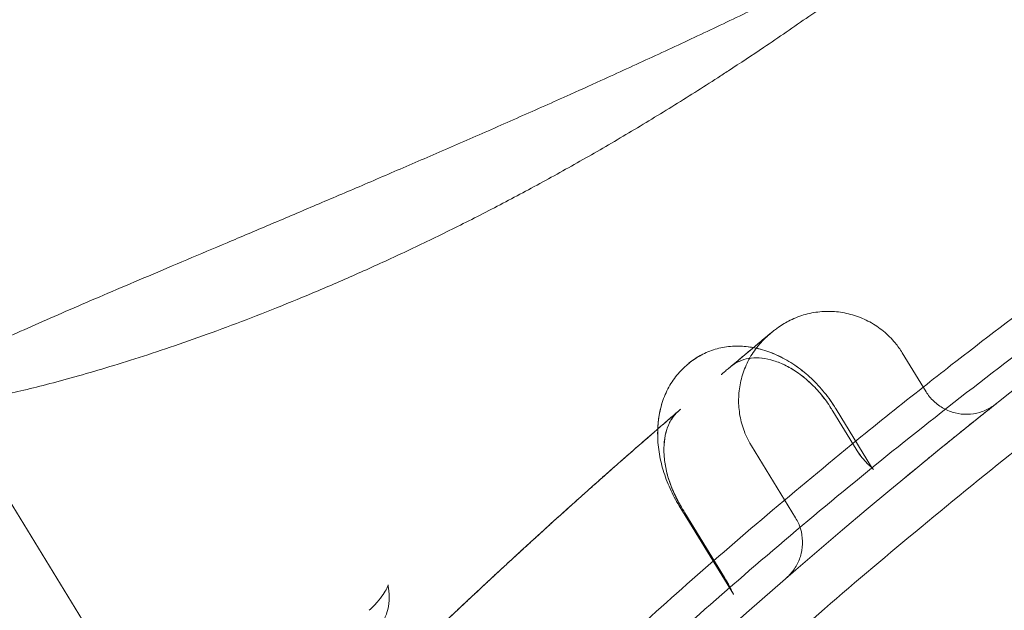
# Model space of a CAD drawing. Units: millimetres. Extents: x 0 to 41237, y -4212 to 7354.
# Drawn here: x 28735 to 28985, y 2130 to 2280 of the extents above; entities that cross this region are included whole.
import ezdxf

# ---------------------------------------------------------------- set-up
doc = ezdxf.new("R2010")
doc.units = ezdxf.units.MM
doc.layers.add('BT', color=7, linetype='Continuous')
doc.dimstyles.new('MURAT', dxfattribs={"dimtxt": 150, "dimasz": 150, "dimexe": 0, "dimexo": 50, "dimgap": 50, "dimtad": 1, "dimdec": 0, "dimtxsty": 'Standard', "dimcen": 0, "dimclrd": 256, "dimadec": 0, "dimazin": 0, "dimtfac": 1, "dimtdec": 0, "dimtix": 1, "dimtmove": 0, "dimatfit": 3, "dimfxl": 1, "dimarcsym": 0})

# ---------------------------------------------------------------- blocks, each defined once
blk = doc.blocks.new('A$C495F420D')
at = {"color": 0, "linetype": 'Continuous', "lineweight": 0}
for p, q in [((4073.7, 6236.18), (4079.78, 6226.26)), ((4030.19, 6232.66), (4030.21, 6232.68)), ((4030.21, 6232.68), (4030.19, 6232.66)), ((4017.31, 6221.7), (4017.42, 6221.8)), ((4062, 6211.69), (4056.08, 6221.36)), ((4065.96, 6207.12), (4056.92, 6221.87)), ((3835.84, 6216.72), (3980.67, 5980.45)), ((4035.41, 6212.54), (4046.63, 6194.25)), ((4017.06, 6197.31), (4019.67, 6193.04)), ((4028.6, 6179.05), (4018.51, 6195.52)), ((4019.67, 6193.04), (4019.67, 6193.04)), ((4019.67, 6193.04), (4027.19, 6180.78)), ((4027.19, 6180.78), (4027.19, 6180.78)), ((4027.19, 6180.78), (4030.85, 6174.81))]:
    blk.add_line(p, q, dxfattribs=at)
at = {"color": 0, "linetype": 'Continuous', "lineweight": 0, "extrusion": (0, 0, -1)}
for centre, major_axis, ratio, start_param, end_param in [((4004.59, 6210.13), (36.81, 31.68), 0.010841, -0.813583, -0.792387), ((4023.49, 6175.92), (5.12, 3.14), 0.000001, -0.000309, 0.000041)]:
    blk.add_ellipse(centre, major_axis=major_axis, ratio=ratio, start_param=start_param, end_param=end_param, dxfattribs=at)
at = {"color": 0, "linetype": 'Continuous', "lineweight": 0}
blk.add_ellipse((4013.39, 6192.39), major_axis=(5.12, 3.14), ratio=0.000001, start_param=0.000166, end_param=0.000507, dxfattribs=at)
for points, knots in [([(3830.64, 5954.23), (3843.41, 5970.48), (3856.4, 5986.42), (4087.53, 6259.73), (4381.84, 6443.46), (4770.92, 6540.53), (4836.58, 6552.88), (4904.02, 6561.63)], [0.006857, 0.006857, 0.006857, 0.006857, 0.054367, 0.054367, 0.837577, 0.837577, 0.9914286, 0.9914286, 0.9914286, 0.9914286]), ([(4717.02, 6517.22), (4713.79, 6516.43), (4710.55, 6515.64), (4697.63, 6512.43), (4687.97, 6509.95), (4668.24, 6504.75), (4658.18, 6502.02), (4638.53, 6496.5), (4628.92, 6493.73), (4610.02, 6488.11), (4600.72, 6485.27), (4582.31, 6479.49), (4573.2, 6476.55), (4555.08, 6470.56), (4546.07, 6467.5), (4528.08, 6461.24), (4519.09, 6458.03), (4501.09, 6451.45), (4492.08, 6448.07), (4473.96, 6441.1), (4464.86, 6437.52), (4446.54, 6430.12), (4437.32, 6426.31), (4418.72, 6418.42), (4409.35, 6414.34), (4390.43, 6405.91), (4380.89, 6401.55), (4361.64, 6392.52), (4351.94, 6387.85), (4332.38, 6378.2), (4322.53, 6373.21), (4302.73, 6362.92), (4292.77, 6357.6), (4272.82, 6346.68), (4262.83, 6341.06), (4242.88, 6329.54), (4232.93, 6323.63), (4213.15, 6311.59), (4203.33, 6305.45), (4183.88, 6292.97), (4174.26, 6286.63), (4155.3, 6273.8), (4145.96, 6267.32), (4127.6, 6254.24), (4118.57, 6247.65), (4100.89, 6234.4), (4092.22, 6227.75), (4075.26, 6214.41), (4066.96, 6207.72), (4050.75, 6194.35), (4042.83, 6187.67), (4027.38, 6174.33), (4019.84, 6167.67), (4005.15, 6154.42), (3997.99, 6147.83), (3984.06, 6134.73), (3977.28, 6128.23), (3964.1, 6115.34), (3957.69, 6108.96), (3945.26, 6096.36), (3939.23, 6090.14), (3927.54, 6077.88), (3921.88, 6071.85), (3910.92, 6060), (3905.62, 6054.19), (3895.38, 6042.82), (3890.44, 6037.27), (3880.89, 6026.43), (3876.29, 6021.14), (3870.84, 6014.83), (3869.96, 6013.82), (3869.09, 6012.81)], [0, 0, 0, 0, 10.000069, 10.000069, 40.002233, 40.002233, 71.39011, 71.39011, 101.571297, 101.571297, 131.023041, 131.023041, 160.105989, 160.105989, 189.147923, 189.147923, 218.393228, 218.393228, 248.062538, 248.062538, 278.345043, 278.345043, 309.403696, 309.403696, 341.3741, 341.3741, 374.336274, 374.336274, 408.323316, 408.323316, 443.303865, 443.303865, 479.151853, 479.151853, 515.667814, 515.667814, 552.565208, 552.565208, 589.530601, 589.530601, 626.251341, 626.251341, 662.45165, 662.45165, 697.918769, 697.918769, 732.492333, 732.492333, 766.070254, 766.070254, 798.568652, 798.568652, 829.942697, 829.942697, 860.136305, 860.136305, 889.118596, 889.118596, 916.844625, 916.844625, 943.268914, 943.268914, 968.368266, 968.368266, 992.113254, 992.113254, 1014.48884, 1014.48884, 1035.50918, 1035.50918, 1039.519702, 1039.519702, 1039.519702, 1039.519702]), ([(3988.44, 6301.39), (3991.35, 6302.69), (3994.27, 6304.01), (4001.53, 6307.31), (4005.88, 6309.3), (4014.61, 6313.33), (4018.99, 6315.37), (4027.74, 6319.5), (4032.12, 6321.59), (4040.87, 6325.81), (4045.24, 6327.94), (4053.94, 6332.24), (4058.28, 6334.41), (4066.9, 6338.79), (4071.18, 6341), (4079.69, 6345.44), (4083.91, 6347.68), (4092.27, 6352.19), (4096.42, 6354.46), (4104.6, 6359.02), (4108.65, 6361.31), (4116.63, 6365.92), (4120.57, 6368.23), (4128.33, 6372.87), (4132.15, 6375.2), (4139.66, 6379.88), (4143.35, 6382.22), (4150.59, 6386.91), (4154.15, 6389.26), (4161.11, 6393.96), (4164.52, 6396.32), (4171.19, 6401.02), (4174.45, 6403.37), (4180.81, 6408.05), (4183.91, 6410.39), (4189.95, 6415.05), (4192.89, 6417.37), (4198.59, 6421.98), (4201.36, 6424.28), (4206.72, 6428.82), (4209.32, 6431.08), (4214.32, 6435.55), (4216.73, 6437.75), (4221.37, 6442.11), (4223.6, 6444.25), (4227.86, 6448.47), (4229.9, 6450.54), (4233.77, 6454.59), (4235.6, 6456.56), (4239.07, 6460.41), (4240.71, 6462.27), (4243.77, 6465.87), (4245.19, 6467.6), (4247.83, 6470.92), (4249.04, 6472.51), (4251.26, 6475.5), (4252.26, 6476.91), (4254.04, 6479.53), (4254.82, 6480.75), (4256.17, 6482.94), (4256.74, 6483.93), (4257.67, 6485.64), (4258.03, 6486.37), (4258.54, 6487.5), (4258.71, 6487.93), (4258.85, 6488.33), (4258.88, 6488.42), (4258.88, 6488.42)], [0, 0, 0, 0, 10.001694, 10.001694, 24.74511, 24.74511, 39.450553, 39.450553, 54.108852, 54.108852, 68.710482, 68.710482, 83.247334, 83.247334, 97.717846, 97.717846, 112.115781, 112.115781, 126.455572, 126.455572, 140.71718, 140.71718, 154.925674, 154.925674, 169.08378, 169.08378, 183.202585, 183.202585, 197.298548, 197.298548, 211.383634, 211.383634, 225.477726, 225.477726, 239.59654, 239.59654, 253.751926, 253.751926, 267.957125, 267.957125, 282.227754, 282.227754, 296.559277, 296.559277, 310.954158, 310.954158, 325.406919, 325.406919, 339.899018, 339.899018, 354.395302, 354.395302, 368.864794, 368.864794, 383.270298, 383.270298, 397.531486, 397.531486, 411.562876, 411.562876, 425.219388, 425.219388, 438.308337, 438.308337, 450.49896, 450.49896, 458.02331, 458.02331, 458.02331, 458.02331]), ([(3953.77, 5917.07), (4153.18, 6156.22), (4423.3, 6327.94), (4763.36, 6416.16), (4804.8, 6425.14), (4847.04, 6432.55)], [0.0573943, 0.0573943, 0.0573943, 0.0573943, 0.837577, 0.837577, 0.9435012, 0.9435012, 0.9435012, 0.9435012]), ([(3958.49, 5941.99), (3960.65, 5944.5), (3962.82, 5947.01), (3969.65, 5954.85), (3974.33, 5960.16), (3984.11, 5971.07), (3989.21, 5976.68), (3999.82, 5988.18), (4005.35, 5994.06), (4016.78, 6006.05), (4022.69, 6012.15), (4034.82, 6024.44), (4041.03, 6030.64), (4053.83, 6043.16), (4060.41, 6049.49), (4073.98, 6062.31), (4080.98, 6068.79), (4095.43, 6081.92), (4102.88, 6088.57), (4118.17, 6101.92), (4126, 6108.62), (4141.99, 6122.02), (4150.16, 6128.72), (4166.86, 6142.13), (4175.39, 6148.83), (4192.81, 6162.21), (4201.71, 6168.89), (4219.85, 6182.2), (4229.09, 6188.82), (4247.89, 6201.97), (4257.45, 6208.5), (4276.81, 6221.38), (4286.6, 6227.74), (4306.36, 6240.24), (4316.32, 6246.38), (4336.32, 6258.39), (4346.36, 6264.27), (4366.44, 6275.71), (4376.48, 6281.28), (4396.5, 6292.07), (4406.47, 6297.31), (4426.29, 6307.44), (4436.14, 6312.34), (4455.7, 6321.8), (4465.41, 6326.36), (4484.64, 6335.15), (4494.16, 6339.39), (4512.97, 6347.52), (4522.26, 6351.42), (4540.75, 6358.97), (4549.95, 6362.62), (4568.26, 6369.68), (4577.37, 6373.08), (4595.5, 6379.66), (4604.52, 6382.84), (4622.46, 6388.96), (4631.39, 6391.91), (4649.15, 6397.59), (4657.98, 6400.33), (4675.62, 6405.61), (4684.43, 6408.16), (4702.24, 6413.14), (4711.25, 6415.56), (4729.47, 6420.28), (4738.69, 6422.58), (4758.32, 6427.28), (4768.73, 6429.66), (4779.18, 6431.94)], [0, 0, 0, 0, 10.000408, 10.000408, 31.409967, 31.409967, 54.432918, 54.432918, 79.057847, 79.057847, 105.1108, 105.1108, 132.158897, 132.158897, 160.454288, 160.454288, 190.140261, 190.140261, 221.388235, 221.388235, 253.754416, 253.754416, 287.088026, 287.088026, 321.419372, 321.419372, 356.723835, 356.723835, 392.897975, 392.897975, 429.735413, 429.735413, 466.922285, 466.922285, 504.142254, 504.142254, 541.090989, 541.090989, 577.459176, 577.459176, 613.008705, 613.008705, 647.599514, 647.599514, 681.179573, 681.179573, 713.617679, 713.617679, 744.844985, 744.844985, 775.365925, 775.365925, 805.215882, 805.215882, 834.425505, 834.425505, 863.02917, 863.02917, 891.062235, 891.062235, 918.777679, 918.777679, 946.899035, 946.899035, 975.488207, 975.488207, 1007.595553, 1007.595553, 1007.595553, 1007.595553]), ([(4029.62, 6307.84), (4032.58, 6309.77), (4035.54, 6311.73), (4042.36, 6316.32), (4046.21, 6318.96), (4053.89, 6324.33), (4057.71, 6327.05), (4065.32, 6332.57), (4069.11, 6335.37), (4076.64, 6341.02), (4080.39, 6343.89), (4085.51, 6347.86), (4086.9, 6348.95), (4088.29, 6350.04)], [379.129928, 379.129928, 379.129928, 379.129928, 389.856113, 389.856113, 403.895701, 403.895701, 417.973689, 417.973689, 432.09911, 432.09911, 446.299462, 446.299462, 451.65964, 451.65964, 451.65964, 451.65964]), ([(4251.09, 6316.65), (4248.44, 6314.99), (4245.79, 6313.31), (4235.2, 6306.58), (4227.3, 6301.47), (4209.27, 6289.57), (4199.16, 6282.73), (4179.25, 6268.94), (4169.45, 6261.99), (4150.21, 6248.02), (4140.78, 6241.02), (4122.33, 6226.99), (4113.3, 6219.97), (4095.68, 6205.96), (4087.07, 6198.98), (4070.3, 6185.06), (4062.12, 6178.14), (4046.19, 6164.37), (4038.43, 6157.53), (4023.33, 6143.95), (4015.98, 6137.22), (4001.68, 6123.86), (3994.73, 6117.25), (3981.21, 6104.16), (3974.64, 6097.68), (3961.87, 6084.88), (3955.66, 6078.55), (3943.6, 6066.04), (3937.74, 6059.87), (3926.35, 6047.68), (3920.82, 6041.67), (3913.28, 6033.34), (3911.23, 6031.08), (3909.2, 6028.8)], [0, 0, 0, 0, 10.000034, 10.000034, 40.000974, 40.000974, 78.851574, 78.851574, 117.046851, 117.046851, 154.265097, 154.265097, 190.327853, 190.327853, 225.129723, 225.129723, 258.610233, 258.610233, 290.753953, 290.753953, 321.563443, 321.563443, 351.050729, 351.050729, 379.252134, 379.252134, 406.210766, 406.210766, 431.980471, 431.980471, 456.624377, 456.624377, 465.808676, 465.808676, 465.808676, 465.808676]), ([(3835.84, 6216.72), (3835.84, 6216.72), (3835.84, 6216.72), (3835.84, 6216.72), (3835.84, 6216.72), (3835.84, 6216.72), (3835.84, 6216.72), (3835.83, 6216.73), (3835.83, 6216.73), (3835.82, 6216.75), (3835.81, 6216.76), (3835.78, 6216.81), (3835.76, 6216.84), (3835.67, 6216.99), (3835.6, 6217.09), (3835.32, 6217.52), (3835.09, 6217.82), (3834.22, 6218.92), (3833.52, 6219.61), (3832.17, 6220.72), (3831.51, 6221.15), (3830.35, 6221.81), (3829.82, 6222.05), (3828.89, 6222.41), (3828.49, 6222.53), (3827.86, 6222.69), (3827.62, 6222.74), (3827.3, 6222.79), (3827.22, 6222.79), (3827.22, 6222.79), (3827.22, 6222.79), (3827.24, 6222.79), (3827.37, 6222.78), (3827.84, 6222.78), (3828.2, 6222.79), (3829.18, 6222.84), (3829.82, 6222.88), (3831.37, 6223.03), (3832.3, 6223.14), (3834.44, 6223.43), (3835.67, 6223.62), (3838.4, 6224.08), (3839.92, 6224.36), (3843.22, 6225.01), (3845, 6225.39), (3848.84, 6226.25), (3850.88, 6226.73), (3855.21, 6227.8), (3857.5, 6228.39), (3862.3, 6229.68), (3864.82, 6230.38), (3870.05, 6231.9), (3872.78, 6232.72), (3878.42, 6234.48), (3881.34, 6235.42), (3887.35, 6237.41), (3890.44, 6238.47), (3896.79, 6240.72), (3900.04, 6241.9), (3906.68, 6244.39), (3910.07, 6245.7), (3916.97, 6248.45), (3920.48, 6249.88), (3927.6, 6252.87), (3931.22, 6254.43), (3938.52, 6257.67), (3942.22, 6259.35), (3949.68, 6262.84), (3953.45, 6264.64), (3961.03, 6268.37), (3964.85, 6270.29), (3972.52, 6274.25), (3976.37, 6276.28), (3984.1, 6280.47), (3987.98, 6282.62), (3995.75, 6287.03), (3999.64, 6289.29), (4007.43, 6293.91), (4011.33, 6296.27), (4019.11, 6301.09), (4023, 6303.55), (4027.79, 6306.65), (4028.7, 6307.24), (4029.62, 6307.84)], [0, 0, 0, 0, 0.0008, 0.0008, 0.0032, 0.0032, 0.0104, 0.0104, 0.032, 0.032, 0.0968, 0.0968, 0.291201, 0.291201, 0.874427, 0.874427, 2.624739, 2.624739, 7.563073, 7.563073, 12.401196, 12.401196, 17.271256, 17.271256, 22.618417, 22.618417, 28.523848, 28.523848, 34.980708, 34.980708, 35.520042, 35.520042, 43.694044, 43.694044, 53.219121, 53.219121, 64.156333, 64.156333, 76.221241, 76.221241, 89.141926, 89.141926, 102.668399, 102.668399, 116.612192, 116.612192, 130.843856, 130.843856, 145.261082, 145.261082, 159.805509, 159.805509, 174.434731, 174.434731, 189.10495, 189.10495, 203.792924, 203.792924, 218.463692, 218.463692, 233.10032, 233.10032, 247.690318, 247.690318, 262.20683, 262.20683, 276.650276, 276.650276, 291.015449, 291.015449, 305.302033, 305.302033, 319.508433, 319.508433, 333.653709, 333.653709, 347.743263, 347.743263, 361.798765, 361.798765, 375.821902, 375.821902, 379.129531, 379.129531, 379.129531, 379.129531]), ([(3813.87, 6222.23), (3814.62, 6222.95), (3815.36, 6223.56), (3817.1, 6224.91), (3818.12, 6225.62), (3820.74, 6227.32), (3822.41, 6228.3), (3825.98, 6230.28), (3827.86, 6231.27), (3831.72, 6233.23), (3833.66, 6234.17), (3837.71, 6236.11), (3839.8, 6237.09), (3844.2, 6239.11), (3846.49, 6240.15), (3851.27, 6242.29), (3853.76, 6243.39), (3858.94, 6245.66), (3861.63, 6246.83), (3867.2, 6249.24), (3870.08, 6250.48), (3876.03, 6253.02), (3879.11, 6254.33), (3885.43, 6257.01), (3888.68, 6258.39), (3895.35, 6261.21), (3898.77, 6262.66), (3905.78, 6265.62), (3909.36, 6267.14), (3916.67, 6270.23), (3920.4, 6271.82), (3927.99, 6275.04), (3931.86, 6276.69), (3939.71, 6280.05), (3943.69, 6281.76), (3951.77, 6285.25), (3955.87, 6287.02), (3964.14, 6290.62), (3968.33, 6292.46), (3976.77, 6296.18), (3981.03, 6298.07), (3986.36, 6300.45), (3987.4, 6300.92), (3988.44, 6301.39)], [0, 0, 0, 0, 10.003044, 10.003044, 23.60843, 23.60843, 43.219585, 43.219585, 61.715701, 61.715701, 77.966771, 77.966771, 93.491633, 93.491633, 108.70084, 108.70084, 123.743692, 123.743692, 138.700489, 138.700489, 153.601797, 153.601797, 168.470138, 168.470138, 183.329766, 183.329766, 198.177692, 198.177692, 213.026376, 213.026376, 227.869871, 227.869871, 242.715111, 242.715111, 257.560216, 257.560216, 272.393695, 272.393695, 287.216005, 287.216005, 302.020751, 302.020751, 305.604107, 305.604107, 305.604107, 305.604107]), ([(4079.06, 6227.44), (4081.4, 6229.29), (4083.75, 6231.14), (4094.4, 6239.43), (4102.75, 6245.79), (4111.63, 6252.4), (4112.11, 6252.75), (4112.59, 6253.11)], [308.667134, 308.667134, 308.667134, 308.667134, 318.085238, 318.085238, 351.264192, 351.264192, 353.154323, 353.154323, 353.154323, 353.154323]), ([(4037.8, 6239.03), (4038.44, 6239.57), (4038.99, 6240.03), (4039.89, 6240.77), (4040.23, 6241.06), (4040.72, 6241.46), (4040.87, 6241.58), (4040.91, 6241.62), (4040.91, 6241.62), (4040.92, 6241.62), (4040.92, 6241.62), (4040.92, 6241.62), (4040.92, 6241.62), (4040.92, 6241.63), (4040.92, 6241.63), (4040.92, 6241.63), (4040.92, 6241.63), (4040.93, 6241.63), (4040.93, 6241.63), (4040.93, 6241.63), (4040.93, 6241.64), (4040.94, 6241.64), (4040.94, 6241.64), (4040.96, 6241.65), (4040.97, 6241.67), (4041.08, 6241.76), (4041.18, 6241.84), (4041.59, 6242.16), (4041.91, 6242.4), (4043.19, 6243.31), (4044.21, 6243.91), (4046.52, 6245.05), (4047.84, 6245.55), (4050.55, 6246.28), (4051.94, 6246.52), (4054.73, 6246.72), (4056.14, 6246.69), (4058.92, 6246.36), (4060.3, 6246.06), (4062.96, 6245.21), (4064.26, 6244.66), (4066.72, 6243.32), (4067.89, 6242.53), (4070.04, 6240.74), (4071.04, 6239.75), (4072.58, 6237.88), (4073.17, 6237.05), (4073.7, 6236.18)], [0, 0, 0, 0, 7.836644, 7.836644, 15.663988, 15.663988, 23.475698, 23.475698, 24.45051, 24.45051, 24.816058, 24.816058, 24.884602, 24.884602, 24.933573, 24.933573, 24.945835, 24.945835, 24.958255, 24.958255, 24.964412, 24.964412, 24.976821, 24.976821, 25.026405, 25.026405, 25.418044, 25.418044, 26.592419, 26.592419, 30.125656, 30.125656, 34.327792, 34.327792, 38.525197, 38.525197, 42.721819, 42.721819, 46.916219, 46.916219, 51.113924, 51.113924, 55.313003, 55.313003, 59.508756, 59.508756, 62.567177, 62.567177, 62.567177, 62.567177]), ([(4027.75, 6230.6), (4027.75, 6230.6), (4027.75, 6230.6), (4027.75, 6230.6), (4027.75, 6230.6), (4027.75, 6230.61), (4027.75, 6230.61), (4027.76, 6230.61), (4027.76, 6230.61), (4027.81, 6230.65), (4027.85, 6230.69), (4028.13, 6230.93), (4028.36, 6231.12), (4028.9, 6231.58), (4029.2, 6231.83), (4030.68, 6233.08), (4031.79, 6234.01), (4033.81, 6235.71), (4034.74, 6236.49), (4036.41, 6237.88), (4037.15, 6238.5), (4038.44, 6239.57), (4038.99, 6240.02), (4039.64, 6240.56), (4039.82, 6240.71), (4040.03, 6240.89), (4040.09, 6240.93), (4040.15, 6240.99), (4040.17, 6241), (4040.5, 6241.28), (4040.72, 6241.46), (4040.85, 6241.57), (4040.88, 6241.59), (4040.89, 6241.6), (4040.9, 6241.61), (4040.9, 6241.61), (4040.9, 6241.61), (4040.9, 6241.61), (4040.9, 6241.61), (4040.9, 6241.61), (4040.9, 6241.61), (4040.9, 6241.61), (4040.9, 6241.61), (4040.9, 6241.61), (4040.9, 6241.61), (4040.9, 6241.61), (4040.9, 6241.61), (4040.9, 6241.61)], [0, 0, 0, 0, 0.000382, 0.000382, 0.00191, 0.00191, 0.004967, 0.004967, 0.030916, 0.030916, 0.307702, 0.307702, 1.783962, 1.783962, 3.752376, 3.752376, 11.612688, 11.612688, 19.451782, 19.451782, 27.278719, 27.278719, 35.102826, 35.102826, 38.624903, 38.624903, 39.798652, 39.798652, 40.189891, 40.189891, 48.024979, 48.024979, 49.976926, 49.976926, 50.342886, 50.342886, 50.411504, 50.411504, 50.435956, 50.435956, 50.442069, 50.442069, 50.445126, 50.445126, 50.445508, 50.445508, 50.445737, 50.445737, 50.445737, 50.445737]), ([(4040.13, 6240.97), (4039.57, 6240.51), (4039.03, 6240.01), (4037.53, 6238.5), (4036.64, 6237.4), (4035.09, 6235.07), (4034.42, 6233.83), (4033.34, 6231.25), (4032.92, 6229.9), (4032.35, 6227.16), (4032.19, 6225.76), (4032.15, 6222.96), (4032.27, 6221.55), (4032.76, 6218.8), (4033.14, 6217.43), (4034, 6215.19), (4034.43, 6214.28), (4035.07, 6213.11), (4035.24, 6212.82), (4035.41, 6212.54)], [0, 0, 0, 0, 2.188601, 2.188601, 6.385852, 6.385852, 10.581902, 10.581902, 14.779195, 14.779195, 18.97565, 18.97565, 23.172627, 23.172627, 27.377888, 27.377888, 30.384901, 30.384901, 31.385161, 31.385161, 31.385161, 31.385161]), ([(4037.8, 6239.03), (4037.8, 6239.03), (4037.8, 6239.04), (4037.8, 6239.04), (4037.86, 6239.09), (4037.92, 6239.14), (4037.98, 6239.18), (4038.04, 6239.23), (4038.1, 6239.28), (4038.15, 6239.33), (4038.61, 6239.71), (4039.01, 6240.04), (4039.36, 6240.33), (4039.53, 6240.47), (4039.69, 6240.6), (4039.83, 6240.72), (4039.9, 6240.78), (4039.97, 6240.84), (4040.04, 6240.89), (4040.1, 6240.95), (4040.16, 6241), (4040.22, 6241.05), (4040.45, 6241.24), (4040.62, 6241.38), (4040.74, 6241.48), (4040.8, 6241.53), (4040.84, 6241.56), (4040.87, 6241.59), (4040.89, 6241.6), (4040.9, 6241.61), (4040.91, 6241.61), (4040.91, 6241.62), (4040.91, 6241.62), (4040.91, 6241.62), (4040.92, 6241.62), (4040.92, 6241.62), (4040.92, 6241.62), (4040.92, 6241.62), (4040.92, 6241.62), (4040.92, 6241.62)], [0.2341961, 0.2341961, 0.2341961, 0.2341961, 0.234375, 0.234375, 0.234375, 0.2421875, 0.2421875, 0.2421875, 0.25, 0.25, 0.25, 0.3125, 0.3125, 0.3125, 0.34375, 0.34375, 0.34375, 0.359375, 0.359375, 0.359375, 0.375, 0.375, 0.375, 0.4375, 0.4375, 0.4375, 0.46875, 0.46875, 0.46875, 0.484375, 0.484375, 0.484375, 0.4921875, 0.4921875, 0.4921875, 0.5, 0.5, 0.5, 0.5007488, 0.5007488, 0.5007488, 0.5007488]), ([(4019.44, 6233.39), (4020.42, 6234.23), (4021.5, 6234.96), (4023.77, 6236.19), (4024.98, 6236.69), (4027.48, 6237.42), (4028.77, 6237.66), (4031.42, 6237.89), (4032.78, 6237.88), (4035.51, 6237.59), (4036.9, 6237.32), (4039.67, 6236.52), (4041.06, 6235.99), (4043.79, 6234.68), (4045.14, 6233.91), (4047.74, 6232.13), (4049, 6231.13), (4051.4, 6228.94), (4052.54, 6227.75), (4054.13, 6225.85), (4054.64, 6225.2), (4055.76, 6223.67), (4056.36, 6222.78), (4056.92, 6221.87)], [0, 0, 0, 0, 4.498966, 4.498966, 9.01578, 9.01578, 13.550603, 13.550603, 18.161574, 18.161574, 22.889512, 22.889512, 27.732981, 27.732981, 32.661779, 32.661779, 37.641869, 37.641869, 42.631824, 42.631824, 45.115925, 45.115925, 48.325208, 48.325208, 48.325208, 48.325208]), ([(4022.37, 6235.43), (4022.45, 6235.48), (4022.54, 6235.53), (4023.77, 6236.19), (4024.97, 6236.68), (4027.47, 6237.42), (4028.77, 6237.66), (4031.42, 6237.89), (4032.77, 6237.88), (4034.73, 6237.68), (4035.33, 6237.59), (4035.93, 6237.48)], [4.151139, 4.151139, 4.151139, 4.151139, 4.494623, 4.494623, 9.009631, 9.009631, 13.546478, 13.546478, 18.158236, 18.158236, 20.214846, 20.214846, 20.214846, 20.214846]), ([(4030.19, 6232.66), (4031.92, 6234.12), (4033.45, 6235.4), (4034.79, 6236.52), (4035.19, 6236.86), (4035.57, 6237.18), (4035.93, 6237.48)], [0, 0, 0, 0, 0.125, 0.125, 0.125, 0.1625725, 0.1625725, 0.1625725, 0.1625725]), ([(4035.93, 6237.48), (4036.17, 6237.68), (4036.4, 6237.87), (4036.63, 6238.06), (4036.91, 6238.29), (4037.18, 6238.52), (4037.43, 6238.73), (4037.56, 6238.83), (4037.68, 6238.93), (4037.8, 6239.03)], [0.16257245, 0.16257245, 0.16257245, 0.16257245, 0.1875, 0.1875, 0.1875, 0.21875, 0.21875, 0.21875, 0.23419611, 0.23419611, 0.23419611, 0.23419611]), ([(4035.93, 6237.48), (4036.71, 6237.33), (4037.49, 6237.15), (4039.67, 6236.52), (4041.06, 6235.99), (4043.78, 6234.69), (4045.13, 6233.91), (4047.73, 6232.14), (4049, 6231.13), (4051.39, 6228.95), (4052.54, 6227.75), (4054.66, 6225.22), (4055.64, 6223.88), (4056.67, 6222.28), (4056.79, 6222.07), (4056.92, 6221.87)], [20.214846, 20.214846, 20.214846, 20.214846, 22.886843, 22.886843, 27.729545, 27.729545, 32.656881, 32.656881, 37.633366, 37.633366, 42.623187, 42.623187, 47.606264, 47.606264, 48.322611, 48.322611, 48.322611, 48.322611]), ([(3958.5, 5942), (3960.66, 5944.52), (3962.84, 5947.03), (3969.78, 5955), (3974.57, 5960.43), (3984.64, 5971.67), (3989.93, 5977.47), (4000.79, 5989.21), (4006.36, 5995.14), (4017.82, 6007.13), (4023.71, 6013.2), (4035.86, 6025.49), (4042.12, 6031.71), (4054.98, 6044.28), (4061.58, 6050.61), (4075.06, 6063.31), (4081.94, 6069.68), (4096.01, 6082.45), (4103.21, 6088.85), (4117.94, 6101.72), (4125.49, 6108.18), (4140.97, 6121.17), (4148.91, 6127.7), (4165.2, 6140.81), (4173.56, 6147.4), (4190.62, 6160.55), (4199.32, 6167.11), (4217.06, 6180.18), (4226.1, 6186.68), (4244.49, 6199.62), (4253.86, 6206.05), (4272.88, 6218.8), (4282.54, 6225.11), (4294.26, 6232.59), (4296.26, 6233.85), (4298.26, 6235.12)], [0, 0, 0, 0, 10.000378, 10.000378, 31.845795, 31.845795, 55.618644, 55.618644, 80.344597, 80.344597, 106.162184, 106.162184, 133.236775, 133.236775, 161.434661, 161.434661, 190.454945, 190.454945, 220.431745, 220.431745, 251.493137, 251.493137, 283.757091, 283.757091, 317.306241, 317.306241, 351.779291, 351.779291, 387.093929, 387.093929, 423.201678, 423.201678, 459.923283, 459.923283, 467.463202, 467.463202, 467.463202, 467.463202]), ([(4055.61, 6222.11), (4054.87, 6223.28), (4054.06, 6224.42), (4052.32, 6226.55), (4051.38, 6227.56), (4049.43, 6229.39), (4048.41, 6230.23), (4046.34, 6231.7), (4045.27, 6232.34), (4043.17, 6233.41), (4042.11, 6233.83), (4040.06, 6234.47), (4039.06, 6234.68), (4037.14, 6234.89), (4036.22, 6234.89), (4034.48, 6234.71), (4033.65, 6234.51), (4032.04, 6233.92), (4031.25, 6233.49), (4030.55, 6232.95)], [0, 0, 0, 0, 4.161799, 4.161799, 8.331766, 8.331766, 12.502969, 12.502969, 16.673089, 16.673089, 20.843047, 20.843047, 25.02648, 25.02648, 29.276533, 29.276533, 33.702196, 33.702196, 38.687475, 38.687475, 38.687475, 38.687475]), ([(4055.61, 6222.11), (4054.88, 6223.28), (4054.07, 6224.41), (4052.33, 6226.54), (4051.39, 6227.55), (4049.44, 6229.38), (4048.42, 6230.22), (4046.35, 6231.69), (4045.29, 6232.33), (4043.18, 6233.4), (4042.12, 6233.83), (4040.07, 6234.46), (4039.07, 6234.67), (4037.15, 6234.89), (4036.23, 6234.89), (4034.48, 6234.71), (4033.66, 6234.51), (4032.04, 6233.92), (4031.26, 6233.49), (4030.55, 6232.95)], [0, 0, 0, 0, 4.144918, 4.144918, 8.318972, 8.318972, 12.488848, 12.488848, 16.656586, 16.656586, 20.827091, 20.827091, 25.013013, 25.013013, 29.259879, 29.259879, 33.687288, 33.687288, 38.687363, 38.687363, 38.687363, 38.687363]), ([(4017.06, 6197.31), (4016.2, 6198.71), (4015.42, 6200.18), (4014.07, 6203.18), (4013.49, 6204.73), (4012.56, 6207.86), (4012.2, 6209.44), (4011.72, 6212.59), (4011.6, 6214.17), (4011.61, 6217.27), (4011.74, 6218.79), (4012.24, 6221.74), (4012.62, 6223.18), (4013.63, 6225.88), (4014.25, 6227.17), (4015.71, 6229.53), (4016.55, 6230.62), (4017.93, 6232.07), (4018.4, 6232.51), (4018.89, 6232.92)], [0, 0, 0, 0, 4.949681, 4.949681, 9.937989, 9.937989, 14.928325, 14.928325, 19.91933, 19.91933, 24.894793, 24.894793, 29.824048, 29.824048, 34.673568, 34.673568, 39.393364, 39.393364, 41.621951, 41.621951, 41.621951, 41.621951]), ([(4011.63, 6216.8), (4011.67, 6217.97), (4011.79, 6219.13), (4012.24, 6221.74), (4012.62, 6223.17), (4013.62, 6225.88), (4014.25, 6227.17), (4015.71, 6229.53), (4016.55, 6230.62), (4017.93, 6232.07), (4018.4, 6232.51), (4018.89, 6232.92)], [21.078328, 21.078328, 21.078328, 21.078328, 24.88557, 24.88557, 29.825245, 29.825245, 34.669064, 34.669064, 39.390999, 39.390999, 41.622997, 41.622997, 41.622997, 41.622997]), ([(3928.56, 6090.26), (3932.99, 6094.89), (3937.43, 6099.47), (3947.64, 6109.89), (3953.42, 6115.7), (3965.34, 6127.47), (3971.47, 6133.43), (3984.09, 6145.48), (3990.59, 6151.57), (4003.94, 6163.85), (4010.8, 6170.04), (4024.89, 6182.51), (4032.12, 6188.78), (4046.94, 6201.37), (4054.55, 6207.7), (4067.79, 6218.48), (4073.41, 6222.99), (4079.06, 6227.44)], [97.984902, 97.984902, 97.984902, 97.984902, 117.438016, 117.438016, 142.524443, 142.524443, 168.823977, 168.823977, 196.361318, 196.361318, 225.076572, 225.076572, 254.961758, 254.961758, 285.986944, 285.986944, 308.667134, 308.667134, 308.667134, 308.667134]), ([(4079.78, 6226.26), (4080.32, 6225.38), (4080.99, 6224.56), (4082.49, 6223.12), (4083.35, 6222.5), (4085.18, 6221.5), (4086.18, 6221.12), (4088.2, 6220.62), (4089.26, 6220.51), (4091.35, 6220.56), (4092.4, 6220.73), (4094.4, 6221.31), (4095.37, 6221.74), (4096.48, 6222.42), (4096.7, 6222.56), (4096.99, 6222.77), (4097.07, 6222.83), (4097.21, 6222.93), (4097.26, 6222.97), (4097.34, 6223.03), (4097.36, 6223.04), (4097.38, 6223.06), (4097.39, 6223.07), (4097.41, 6223.08), (4097.42, 6223.09), (4097.43, 6223.1), (4097.44, 6223.1), (4097.46, 6223.12), (4097.46, 6223.12), (4097.47, 6223.13), (4097.47, 6223.13), (4097.48, 6223.13), (4097.48, 6223.14), (4097.48, 6223.14), (4097.48, 6223.14), (4097.48, 6223.14)], [0.000248, 0.000248, 0.000248, 0.000248, 3.109845, 3.109845, 6.241256, 6.241256, 9.373092, 9.373092, 12.504373, 12.504373, 15.636661, 15.636661, 18.767988, 18.767988, 19.544938, 19.544938, 19.836179, 19.836179, 20.054767, 20.054767, 20.124137, 20.124137, 20.162889, 20.162889, 20.201911, 20.201911, 20.240862, 20.240862, 20.39864, 20.39864, 20.553717, 20.553717, 21.018822, 21.018822, 21.050602, 21.050602, 21.050602, 21.050602]), ([(4097.61, 6223.24), (4097.61, 6223.24), (4097.61, 6223.24), (4097.6, 6223.23), (4097.59, 6223.23), (4097.57, 6223.21), (4097.56, 6223.2), (4097.51, 6223.16), (4097.43, 6223.1), (4097.4, 6223.07), (4097.37, 6223.05), (4097.19, 6222.91), (4096.93, 6222.7), (4096.22, 6222.13), (4095.76, 6221.77), (4094.62, 6220.86), (4093.94, 6220.32), (4092.4, 6219.08), (4091.53, 6218.38), (4089.61, 6216.84), (4088.54, 6215.98), (4086.23, 6214.11), (4084.98, 6213.09), (4082.31, 6210.92), (4080.89, 6209.76), (4077.81, 6207.24), (4076.14, 6205.86), (4074.39, 6204.42)], [0, 0, 0, 0, 0.001953, 0.001953, 0.143379, 0.143379, 0.331947, 0.331947, 1.236662, 1.236662, 3.623982, 3.623982, 13.183313, 13.183313, 22.737986, 22.737986, 32.361353, 32.361353, 41.861426, 41.861426, 51.411907, 51.411907, 60.960408, 60.960408, 70.508929, 70.508929, 80.518585, 80.518585, 80.518585, 80.518585]), ([(4097.48, 6223.14), (4097.48, 6223.14), (4097.47, 6223.13), (4097.44, 6223.11), (4097.45, 6223.12), (4097.35, 6223.03), (4097.08, 6222.82), (4096.69, 6222.51), (4096.45, 6222.32), (4095.97, 6221.94), (4095.76, 6221.76), (4095.49, 6221.56)], [21.050602, 21.050602, 21.050602, 21.050602, 22.413937, 22.413937, 26.599054, 26.599054, 33.33616, 33.33616, 39.485407, 39.485407, 44.052399, 44.052399, 44.052399, 44.052399]), ([(4016.87, 6221.33), (4016.16, 6220.72), (4014.73, 6219.48), (4011.78, 6216.93), (4009.09, 6214.6), (4007.12, 6212.87), (4006.74, 6212.54)], [0, 0, 0, 0, 0.0357143, 0.0714286, 0.1428571, 0.1599906, 0.1599906, 0.1599906, 0.1599906]), ([(4007.81, 6213.48), (4008.87, 6214.4), (4009.91, 6215.3), (4010.92, 6216.18), (4011.95, 6217.07), (4012.95, 6217.94), (4013.94, 6218.79), (4015.12, 6219.82), (4016.28, 6220.82), (4017.42, 6221.8)], [0, 0, 0, 0, 0.310808, 0.310808, 0.310808, 0.623267, 0.623267, 0.623267, 1, 1, 1, 1]), ([(4016.87, 6221.33), (4016.23, 6220.77), (4015.65, 6220.11), (4014.67, 6218.54), (4014.25, 6217.64), (4013.63, 6215.7), (4013.42, 6214.67), (4013.18, 6212.5), (4013.16, 6211.35), (4013.31, 6208.98), (4013.48, 6207.75), (4014.02, 6205.27), (4014.39, 6204), (4015.31, 6201.47), (4015.87, 6200.21), (4016.78, 6198.44), (4017.08, 6197.91), (4017.39, 6197.38)], [0, 0, 0, 0, 5.095328, 5.095328, 9.949204, 9.949204, 14.414594, 14.414594, 18.721252, 18.721252, 22.972371, 22.972371, 27.20778, 27.20778, 31.424767, 31.424767, 33.266496, 33.266496, 33.266496, 33.266496]), ([(4016.87, 6221.33), (4016.24, 6220.78), (4015.67, 6220.12), (4014.68, 6218.57), (4014.26, 6217.67), (4013.64, 6215.74), (4013.42, 6214.71), (4013.19, 6212.54), (4013.16, 6211.39), (4013.31, 6209.03), (4013.47, 6207.8), (4014.01, 6205.32), (4014.38, 6204.04), (4015.29, 6201.52), (4015.85, 6200.26), (4016.77, 6198.47), (4017.07, 6197.92), (4017.39, 6197.38)], [0, 0, 0, 0, 5.037696, 5.037696, 9.898498, 9.898498, 14.365492, 14.365492, 18.664982, 18.664982, 22.914159, 22.914159, 27.154394, 27.154394, 31.372456, 31.372456, 33.266688, 33.266688, 33.266688, 33.266688]), ([(4017.06, 6197.31), (4016.2, 6198.71), (4015.42, 6200.18), (4014.07, 6203.18), (4013.49, 6204.73), (4012.56, 6207.86), (4012.2, 6209.44), (4011.72, 6212.59), (4011.6, 6214.17), (4011.61, 6216.08), (4011.61, 6216.44), (4011.63, 6216.8)], [0, 0, 0, 0, 4.947245, 4.947245, 9.934623, 9.934623, 14.926384, 14.926384, 19.91343, 19.91343, 21.078328, 21.078328, 21.078328, 21.078328]), ([(3947.76, 6158.41), (3948.84, 6159.45), (3949.94, 6160.51), (3951.06, 6161.58), (3951.35, 6161.86), (3951.64, 6162.14), (3951.93, 6162.42), (3952.21, 6162.68), (3952.49, 6162.94), (3952.76, 6163.21), (3953.19, 6163.62), (3953.63, 6164.03), (3954.06, 6164.45), (3954.21, 6164.59), (3954.36, 6164.73), (3954.5, 6164.87), (3955.66, 6165.97), (3956.84, 6167.09), (3958.04, 6168.23), (3958.64, 6168.8), (3959.25, 6169.37), (3959.85, 6169.94), (3960.12, 6170.19), (3960.38, 6170.44), (3960.64, 6170.68), (3960.68, 6170.72), (3960.73, 6170.76), (3960.77, 6170.8), (3961.07, 6171.09), (3961.38, 6171.38), (3961.69, 6171.67), (3961.72, 6171.7), (3961.74, 6171.72), (3961.77, 6171.74), (3962.14, 6172.1), (3962.52, 6172.45), (3962.9, 6172.81), (3963.66, 6173.52), (3964.43, 6174.24), (3965.19, 6174.96), (3965.27, 6175.03), (3965.34, 6175.1), (3965.42, 6175.17), (3966.04, 6175.75), (3966.68, 6176.34), (3967.31, 6176.93), (3967.63, 6177.23), (3967.94, 6177.53), (3968.26, 6177.82), (3968.58, 6178.12), (3968.9, 6178.42), (3969.22, 6178.71), (3969.44, 6178.92), (3969.66, 6179.12), (3969.88, 6179.33), (3970.95, 6180.32), (3972.02, 6181.31), (3973.1, 6182.3), (3973.75, 6182.9), (3974.4, 6183.51), (3975.05, 6184.11), (3975.38, 6184.41), (3975.71, 6184.71), (3976.03, 6185.01), (3976.36, 6185.31), (3976.69, 6185.61), (3977.02, 6185.92), (3977.84, 6186.67), (3978.67, 6187.43), (3979.49, 6188.18), (3979.9, 6188.55), (3980.3, 6188.92), (3980.7, 6189.29), (3980.79, 6189.36), (3980.87, 6189.44), (3980.95, 6189.51), (3981.27, 6189.8), (3981.59, 6190.1), (3981.91, 6190.39), (3982.25, 6190.69), (3982.58, 6191), (3982.92, 6191.3), (3982.99, 6191.37), (3983.05, 6191.43), (3983.12, 6191.49), (3983.32, 6191.67), (3983.52, 6191.85), (3983.73, 6192.04), (3983.79, 6192.09), (3983.85, 6192.14), (3983.91, 6192.2), (3983.95, 6192.24), (3983.99, 6192.27), (3984.03, 6192.31), (3984.13, 6192.4), (3984.23, 6192.49), (3984.33, 6192.58), (3984.52, 6192.75), (3984.7, 6192.92), (3984.89, 6193.09), (3985.51, 6193.65), (3986.13, 6194.21), (3986.74, 6194.77), (3987.44, 6195.4), (3988.14, 6196.02), (3988.83, 6196.65), (3988.94, 6196.75), (3989.05, 6196.84), (3989.15, 6196.94), (3989.7, 6197.43), (3990.24, 6197.92), (3990.79, 6198.41), (3991.11, 6198.7), (3991.44, 6198.99), (3991.76, 6199.28), (3991.93, 6199.43), (3992.09, 6199.57), (3992.25, 6199.72), (3992.33, 6199.79), (3992.41, 6199.86), (3992.49, 6199.94), (3992.57, 6200.01), (3992.65, 6200.08), (3992.74, 6200.15), (3994.05, 6201.33), (3995.34, 6202.48), (3996.63, 6203.63), (3997.27, 6204.2), (3997.91, 6204.76), (3998.55, 6205.33), (3998.6, 6205.37), (3998.65, 6205.42), (3998.71, 6205.47), (3998.97, 6205.7), (3999.24, 6205.94), (3999.5, 6206.17), (3999.82, 6206.45), (4000.13, 6206.73), (4000.45, 6207.01), (4002.97, 6209.24), (4005.43, 6211.4), (4007.81, 6213.48)], [0, 0, 0, 0, 0.0625, 0.0625, 0.0625, 0.078589, 0.078589, 0.078589, 0.09375, 0.09375, 0.09375, 0.117187, 0.117187, 0.117187, 0.125, 0.125, 0.125, 0.1875, 0.1875, 0.1875, 0.21875, 0.21875, 0.21875, 0.232215, 0.232215, 0.232215, 0.234375, 0.234375, 0.234375, 0.25, 0.25, 0.25, 0.251315, 0.251315, 0.251315, 0.270453, 0.270453, 0.270453, 0.3088, 0.3088, 0.3088, 0.3125, 0.3125, 0.3125, 0.34375, 0.34375, 0.34375, 0.359375, 0.359375, 0.359375, 0.375, 0.375, 0.375, 0.385688, 0.385688, 0.385688, 0.4375, 0.4375, 0.4375, 0.46875, 0.46875, 0.46875, 0.484375, 0.484375, 0.484375, 0.5, 0.5, 0.5, 0.539345, 0.539345, 0.539345, 0.558573, 0.558573, 0.558573, 0.5625, 0.5625, 0.5625, 0.577782, 0.577782, 0.577782, 0.59375, 0.59375, 0.59375, 0.596961, 0.596961, 0.596961, 0.606537, 0.606537, 0.606537, 0.609375, 0.609375, 0.609375, 0.611321, 0.611321, 0.611321, 0.616106, 0.616106, 0.616106, 0.625, 0.625, 0.625, 0.654286, 0.654286, 0.654286, 0.6875, 0.6875, 0.6875, 0.692646, 0.692646, 0.692646, 0.71875, 0.71875, 0.71875, 0.734375, 0.734375, 0.734375, 0.742187, 0.742187, 0.742187, 0.746094, 0.746094, 0.746094, 0.75, 0.75, 0.75, 0.8125, 0.8125, 0.8125, 0.84375, 0.84375, 0.84375, 0.846357, 0.846357, 0.846357, 0.859375, 0.859375, 0.859375, 0.875, 0.875, 0.875, 1, 1, 1, 1]), ([(4006.74, 6212.54), (4005.53, 6211.48), (4003.69, 6209.86), (4001.81, 6208.22), (4001.2, 6207.67)], [0.15999064, 0.15999064, 0.15999064, 0.15999064, 0.21428571, 0.24087277, 0.24087277, 0.24087277, 0.24087277]), ([(4066.41, 6206.52), (4066.41, 6206.52), (4066.39, 6206.53), (4066.34, 6206.58), (4066.29, 6206.63), (4066.15, 6206.76), (4066.05, 6206.86), (4065.79, 6207.1), (4065.61, 6207.27), (4065.15, 6207.72), (4064.85, 6208.03), (4064.11, 6208.82), (4063.67, 6209.34), (4062.81, 6210.46), (4062.39, 6211.06), (4062, 6211.69)], [1.633477, 1.633477, 1.633477, 1.633477, 2.047209, 2.047209, 2.566023, 2.566023, 3.245682, 3.245682, 4.20772, 4.20772, 5.658588, 5.658588, 7.775565, 7.775565, 9.969554, 9.969554, 9.969554, 9.969554]), ([(4065.96, 6207.12), (4066.03, 6207), (4066.1, 6206.89), (4066.22, 6206.73), (4066.27, 6206.67), (4066.36, 6206.56), (4066.4, 6206.52), (4066.4, 6206.52), (4066.41, 6206.52), (4066.41, 6206.52), (4066.39, 6206.53), (4066.34, 6206.59), (4066.29, 6206.63), (4066.15, 6206.77), (4066.05, 6206.86), (4065.78, 6207.11), (4065.61, 6207.27), (4065.15, 6207.73), (4064.85, 6208.03), (4064.11, 6208.82), (4063.66, 6209.34), (4062.8, 6210.46), (4062.39, 6211.06), (4062, 6211.69)], [0, 0, 0, 0, 0.539144, 0.539144, 0.962991, 0.962991, 1.567308, 1.567308, 1.634554, 1.634554, 2.050503, 2.050503, 2.570367, 2.570367, 3.258528, 3.258528, 4.209841, 4.209841, 5.663462, 5.663462, 7.777531, 7.777531, 9.96911, 9.96911, 9.96911, 9.96911]), ([(4001.2, 6207.67), (4000.15, 6206.75), (3998.26, 6205.08), (3995.5, 6202.62), (3993.37, 6200.72), (3991.66, 6199.19), (3989.94, 6197.65), (3986.91, 6194.92), (3983.42, 6191.76), (3979.92, 6188.57), (3977.3, 6186.18), (3975.14, 6184.19), (3973.41, 6182.6), (3970.84, 6180.22), (3967.05, 6176.7), (3962.9, 6172.81), (3959.66, 6169.76), (3957.27, 6167.5), (3955.51, 6165.83), (3954.36, 6164.73), (3953.88, 6164.28), (3953.5, 6163.92), (3953.22, 6163.65), (3952.99, 6163.42), (3952.82, 6163.26), (3952.74, 6163.19), (3952.69, 6163.14), (3951.92, 6162.4), (3950.43, 6160.97), (3948.99, 6159.59), (3948.28, 6158.91)], [0.2408728, 0.2408728, 0.2408728, 0.2408728, 0.2857143, 0.3214286, 0.3571429, 0.375, 0.3928571, 0.4285714, 0.5, 0.5357143, 0.5714286, 0.6071429, 0.625, 0.6428571, 0.7142857, 0.7857143, 0.8214286, 0.8571429, 0.8928571, 0.9017857, 0.9107143, 0.9151786, 0.9196429, 0.9241071, 0.9263393, 0.9274554, 0.9280134, 0.9285714, 0.9642857, 1, 1, 1, 1]), ([(4065.97, 6207.11), (4066.03, 6207), (4066.1, 6206.9), (4066.22, 6206.74), (4066.27, 6206.68), (4066.36, 6206.56), (4066.4, 6206.52), (4066.41, 6206.52), (4066.41, 6206.52), (4066.41, 6206.52)], [0.010156, 0.010156, 0.010156, 0.010156, 0.52862, 0.52862, 0.956131, 0.956131, 1.563765, 1.563765, 1.633477, 1.633477, 1.633477, 1.633477]), ([(4046.63, 6194.25), (4047.17, 6193.36), (4047.6, 6192.39), (4048.2, 6190.39), (4048.36, 6189.34), (4048.42, 6187.26), (4048.31, 6186.2), (4047.82, 6184.17), (4047.44, 6183.18), (4046.45, 6181.34), (4045.83, 6180.48), (4044.97, 6179.58), (4044.84, 6179.44), (4044.62, 6179.24), (4044.55, 6179.17), (4044.44, 6179.07), (4044.41, 6179.04), (4044.35, 6178.99), (4044.33, 6178.98), (4044.31, 6178.95), (4044.3, 6178.94), (4044.28, 6178.93), (4044.28, 6178.93), (4044.27, 6178.92), (4044.27, 6178.92), (4044.27, 6178.92), (4044.27, 6178.92), (4044.27, 6178.92), (4044.27, 6178.92), (4044.26, 6178.92), (4044.26, 6178.92), (4044.26, 6178.91), (4044.26, 6178.91), (4044.26, 6178.91), (4044.26, 6178.91), (4044.26, 6178.91)], [0, 0, 0, 0, 3.126157, 3.126157, 6.255001, 6.255001, 9.394095, 9.394095, 12.520279, 12.520279, 15.65182, 15.65182, 16.238455, 16.238455, 16.53242, 16.53242, 16.679494, 16.679494, 16.753081, 16.753081, 16.79003, 16.79003, 16.809099, 16.809099, 16.815, 16.815, 16.817933, 16.817933, 16.821199, 16.821199, 16.825055, 16.825055, 16.833358, 16.833358, 16.860048, 16.860048, 16.860048, 16.860048]), ([(3938.36, 6170.73), (3939.09, 6171.42), (3939.78, 6172.13), (3940.97, 6173.49), (3941.49, 6174.16), (3942.29, 6175.34), (3942.6, 6175.87), (3942.99, 6176.67), (3943.09, 6176.97), (3943.14, 6177.16), (3943.15, 6177.19), (3943.15, 6177.19)], [0.014044, 0.014044, 0.014044, 0.014044, 3.154998, 3.154998, 6.249365, 6.249365, 9.2137, 9.2137, 11.995244, 11.995244, 13.123246, 13.123246, 13.123246, 13.123246]), ([(3943.15, 6177.19), (3943.15, 6177.19), (3943.14, 6177.14), (3943.13, 6176.93), (3943.14, 6176.68), (3943.2, 6176.36)], [13.123246, 13.123246, 13.123246, 13.123246, 14.534145, 14.534145, 16.924776, 16.924776, 16.924776, 16.924776]), ([(4028.6, 6179.05), (4029.06, 6178.31), (4029.49, 6177.53), (4030.05, 6176.44), (4030.22, 6176.1), (4030.48, 6175.56), (4030.58, 6175.35), (4030.72, 6175.06), (4030.77, 6174.96), (4030.83, 6174.85), (4030.85, 6174.81), (4030.87, 6174.77), (4030.88, 6174.76), (4030.88, 6174.76), (4030.88, 6174.76), (4030.88, 6174.76), (4030.87, 6174.78), (4030.85, 6174.81)], [0, 0, 0, 0, 2.623997, 2.623997, 3.86704, 3.86704, 4.743678, 4.743678, 5.290872, 5.290872, 5.618148, 5.618148, 5.842103, 5.842103, 5.873619, 5.873619, 6.207896, 6.207896, 6.207896, 6.207896]), ([(4028.6, 6179.05), (4029.06, 6178.3), (4029.49, 6177.52), (4030.05, 6176.44), (4030.22, 6176.09), (4030.48, 6175.56), (4030.58, 6175.35), (4030.72, 6175.07), (4030.77, 6174.97), (4030.83, 6174.85), (4030.85, 6174.81), (4030.87, 6174.78), (4030.87, 6174.77), (4030.88, 6174.77), (4030.88, 6174.76), (4030.88, 6174.76), (4030.87, 6174.78), (4030.85, 6174.81)], [0, 0, 0, 0, 2.630577, 2.630577, 3.874406, 3.874406, 4.743619, 4.743619, 5.284544, 5.284544, 5.614528, 5.614528, 5.838138, 5.838138, 5.871716, 5.871716, 6.197744, 6.197744, 6.197744, 6.197744]), ([(3943.2, 6176.36), (3943.41, 6175.34), (3943.49, 6174.28), (3943.38, 6172.19), (3943.18, 6171.14), (3942.53, 6169.15), (3942.07, 6168.2), (3940.97, 6166.52), (3940.33, 6165.77), (3939.66, 6165.13)], [0, 0, 0, 0, 3.134384, 3.134384, 6.277481, 6.277481, 9.41603, 9.41603, 12.276042, 12.276042, 12.276042, 12.276042])]:
    blk.add_open_spline(points, degree=3, knots=knots, dxfattribs=at)
for points in [[(4029.62, 6307.84), (4029.62, 6307.84), (4029.62, 6307.84), (4029.62, 6307.84)], [(4019.65, 6233.57), (4020.5, 6234.27), (4021.41, 6234.89), (4022.37, 6235.43)], [(4073.7, 6236.18), (4073.7, 6236.18), (4073.7, 6236.18), (4073.7, 6236.18)], [(4073.7, 6236.18), (4073.7, 6236.18), (4073.7, 6236.18), (4073.7, 6236.18)], [(4018.89, 6232.92), (4019.07, 6233.08), (4019.25, 6233.23), (4019.43, 6233.39)], [(4018.89, 6232.92), (4019.07, 6233.08), (4019.25, 6233.23), (4019.44, 6233.39)], [(4018.89, 6232.92), (4018.89, 6232.92), (4018.89, 6232.92), (4018.89, 6232.92)], [(4019.43, 6233.39), (4019.43, 6233.39), (4019.44, 6233.39), (4019.44, 6233.39)], [(4019.44, 6233.39), (4019.51, 6233.45), (4019.58, 6233.51), (4019.65, 6233.57)], [(4019.44, 6233.39), (4019.44, 6233.39), (4019.44, 6233.39), (4019.44, 6233.39)], [(4019.44, 6233.39), (4019.44, 6233.39), (4019.44, 6233.39), (4019.44, 6233.39)], [(4029.62, 6232.19), (4029.81, 6232.35), (4030, 6232.51), (4030.19, 6232.66)], [(4030.55, 6232.95), (4030.43, 6232.86), (4030.31, 6232.77), (4030.21, 6232.68)], [(4030.21, 6232.68), (4030.21, 6232.68), (4030.21, 6232.68), (4030.21, 6232.68)], [(4079.78, 6226.26), (4079.78, 6226.26), (4079.78, 6226.26), (4079.78, 6226.26)], [(4079.78, 6226.26), (4079.78, 6226.26), (4079.78, 6226.26), (4079.78, 6226.26)], [(4055.61, 6222.11), (4055.61, 6222.11), (4055.61, 6222.11), (4055.61, 6222.11)], [(4055.61, 6222.11), (4055.61, 6222.11), (4055.61, 6222.11), (4055.61, 6222.11)], [(4056.08, 6221.36), (4055.92, 6221.61), (4055.77, 6221.86), (4055.61, 6222.11)], [(4065.96, 6207.12), (4065.96, 6207.12), (4065.96, 6207.12), (4065.96, 6207.12)], [(4065.96, 6207.12), (4065.96, 6207.11), (4065.96, 6207.11), (4065.97, 6207.11)], [(4017.06, 6197.31), (4017.06, 6197.31), (4017.06, 6197.31), (4017.06, 6197.31)], [(4017.39, 6197.38), (4017.75, 6196.76), (4018.13, 6196.14), (4018.51, 6195.52)], [(4046.63, 6194.25), (4046.63, 6194.25), (4046.63, 6194.25), (4046.63, 6194.25)], [(4028.6, 6179.05), (4028.6, 6179.05), (4028.6, 6179.05), (4028.6, 6179.05)], [(3943.2, 6176.36), (3943.2, 6176.36), (3943.2, 6176.36), (3943.2, 6176.36)], [(4030.85, 6174.81), (4030.85, 6174.81), (4030.85, 6174.81), (4030.85, 6174.81)], [(4030.85, 6174.81), (4030.85, 6174.81), (4030.85, 6174.81), (4030.85, 6174.81)], [(4030.85, 6174.81), (4030.85, 6174.81), (4030.85, 6174.81), (4030.85, 6174.81)], [(3938.35, 6170.73), (3938.35, 6170.73), (3938.35, 6170.73), (3938.36, 6170.73)]]:
    blk.add_open_spline(points, degree=3, dxfattribs=at)
blk = doc.blocks.new('*D65')
at = {"layer": 'BT', "color": 0, "lineweight": -2, "transparency": 16777216}
for p, q in [((27188.72, 1347.73), (27188.72, 5499.21)), ((38776.9, -897.7), (38776.9, 5499.21))]:
    blk.add_line(p, q, dxfattribs=at)
at = {"layer": 'BT', "lineweight": -2, "transparency": 16777216}
blk.add_line((27338.72, 5499.21), (38626.9, 5499.21), dxfattribs=at)
at = {"layer": 'BT', "transparency": 16777216}
for points in [[(27338.72, 5524.21), (27338.72, 5474.21), (27188.72, 5499.21)], [(38626.9, 5524.21), (38626.9, 5474.21), (38776.9, 5499.21)]]:
    blk.add_solid(points, dxfattribs=at)
at = {"layer": 'Defpoints', "color": 0, "transparency": 16777216}
for p in [(38776.9, 5499.21), (27188.72, 1297.73, 1469.33), (38776.9, -947.7, 877.1)]:
    blk.add_point(p, dxfattribs=at)
at = {"layer": 'BT', "color": 0, "transparency": 16777216, "insert": (32982.81, 5624.21), "char_height": 150, "attachment_point": 5}
blk.add_mtext('11588', dxfattribs=at)
blk = doc.blocks.new('*D66')
at = {"layer": 'BT', "color": 0, "lineweight": -2, "transparency": 16777216}
for p, q in [((31855.5, 4111.42), (25649.14, 4111.42)), ((37679.54, -1575.46), (25649.14, -1575.46))]:
    blk.add_line(p, q, dxfattribs=at)
at = {"layer": 'BT', "lineweight": -2, "transparency": 16777216}
blk.add_line((25649.14, 3961.42), (25649.14, -1425.46), dxfattribs=at)
at = {"layer": 'BT', "transparency": 16777216}
for points in [[(25624.14, 3961.42), (25674.14, 3961.42), (25649.14, 4111.42)], [(25624.14, -1425.46), (25674.14, -1425.46), (25649.14, -1575.46)]]:
    blk.add_solid(points, dxfattribs=at)
at = {"layer": 'Defpoints', "color": 0, "transparency": 16777216}
for p in [(31905.5, 4111.42, 335.51), (25649.14, -1575.46), (37729.54, -1575.46, 876.41)]:
    blk.add_point(p, dxfattribs=at)
at = {"layer": 'BT', "color": 0, "transparency": 16777216, "insert": (25524.14, 1240.92), "char_height": 150, "attachment_point": 5, "rotation": 90}
blk.add_mtext('5687', dxfattribs=at)

msp = doc.modelspace()

# ---------------------------------------------------------------- linework, layer by layer
msp.add_open_spline([(25722.54, 1268.69), (24095.41, 1552, 6.32), (30222.57, 3816.82, 970.95), (31548.36, 7026.5, -2926.22), (40867.19, 7502.47, 1110.31), (41332.3, -4435.81, -148.57), (35960.86, -2024.63, 9.32), (33689.4, -3811.05, -2.08), (31980.36, -2092.9, 0.51), (28796.45, -1956.08, 0.83), (27306.04, 992.98, -6.15), (25722.54, 1268.69)], degree=3, knots=[0, 0, 0, 0, 5109.501236, 7629.991659, 15403.570538, 23081.273188, 27056.15256, 28561.847156, 30622.197274, 32960.528013, 37932.994302, 37932.994302, 37932.994302, 37932.994302])

# ---------------------------------------------------------------- block references
msp.add_blockref('A$C495F420D', (24884.96, -4040.98))

# ---------------------------------------------------------------- dimensions: what is measured, and where the dimension line sits
at = {"layer": 'BT'}
dim = msp.add_linear_dim(base=(38776.9, 5499.21, -1302.41), p1=(27188.72, 1297.73, 166.91), p2=(38776.9, -947.7, -425.31), dimstyle='MURAT', dxfattribs=at)
dim.commit()
dim.dimension.update_dxf_attribs({"geometry": '*D65', "text_midpoint": (32982.81, 5624.21, -1302.41)})
dim = msp.add_linear_dim(base=(25649.14, -1575.46, -1302.41), p1=(31905.5, 4111.42, -966.9), p2=(37729.54, -1575.46, -426.01), angle=90, dimstyle='MURAT', dxfattribs=at)
dim.commit()
dim.dimension.update_dxf_attribs({"geometry": '*D66', "text_midpoint": (25649.14, 1240.92, -1302.41), "dimtype": 160})

doc.saveas('drawing.dxf')
